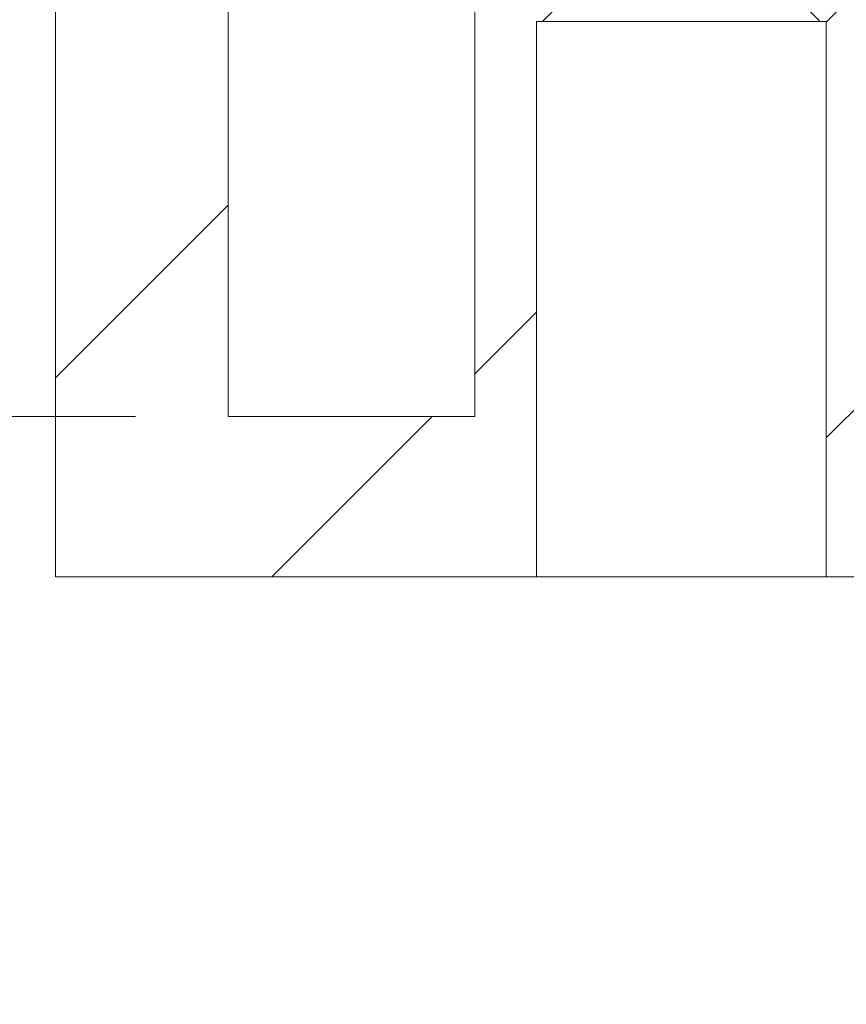
# Model space of a CAD drawing. Units: millimetres. Extents: x 0 to 841, y 0 to 594.
# Drawn here: x 705 to 714, y 411 to 422 of the extents above; entities that cross this region are included whole.
import ezdxf

# ---------------------------------------------------------------- set-up
doc = ezdxf.new("R2010")
doc.units = ezdxf.units.MM
doc.styles.add('SLDTEXTSTYLE0', font='TXT', dxfattribs={"width": 0.75})
doc.dimstyles.new('SLDDIMSTYLE2', dxfattribs={"dimtxt": 3.5, "dimasz": 3.302, "dimexe": 0, "dimexo": 0.0625, "dimgap": 0.875, "dimtad": 1, "dimdec": 1, "dimlfac": 1.5, "dimrnd": 1e-09, "dimzin": 12, "dimdsep": 46, "dimtxsty": 'SLDTEXTSTYLE0', "dimsah": 1, "dimcen": 0.09, "dimadec": 0, "dimazin": 3, "dimtfac": 1, "dimtdec": 1, "dimtmove": 0, "dimatfit": 0, "dimfxl": 1, "dimfrac": 2, "dimtolj": 1, "dimtzin": 12, "dimarcsym": 0})

# ---------------------------------------------------------------- blocks, each defined once
blk = doc.blocks.new('_D_41')
at = {"color": 7, "linetype": 'Continuous', "lineweight": 0}
for p, q in [((694.162, 427.042), (694.162, 433.392)), ((705.241, 427.042), (693.162, 427.042)), ((694.162, 417.442), (694.162, 427.042)), ((706.094, 417.442), (693.162, 417.442)), ((694.162, 417.442), (694.162, 411.092))]:
    blk.add_line(p, q, dxfattribs=at)
for points in [[(694.162, 427.042), (694.67, 430.344), (693.654, 430.344)], [(694.162, 417.442), (693.654, 414.14), (694.67, 414.14)]]:
    blk.add_solid(points, dxfattribs=at)
at = {"color": 7, "linetype": 'Continuous', "lineweight": 0, "char_height": 3.5, "attachment_point": 1, "rotation": 90, "style": 'SLDTEXTSTYLE0'}
for s, insert in [('(I)', (689.65, 427.643, 40.765)), ('14,4', (689.65, 415.747, 40.765))]:
    blk.add_mtext(s, dxfattribs=dict(at, insert=insert))

msp = doc.modelspace()

# ---------------------------------------------------------------- hatches: boundary and pattern name
at = {"linetype": 'Continuous', "lineweight": 0}
h = msp.add_hatch(dxfattribs=at)
h.set_pattern_fill('ANSI31', style=0)
edge = h.paths.add_edge_path(flags=0)
edge.add_line((706.2406, 427.0423), (706.2406, 426.0423))
edge.add_line((706.2406, 426.0423), (705.2272, 426.0423))
edge.add_line((705.2272, 426.0423), (705.2272, 415.709))
edge.add_line((705.2272, 415.709), (710.4275, 415.709))
edge.add_line((710.4275, 415.709), (710.4275, 421.709))
edge.add_line((710.4275, 421.709), (710.4942, 421.709))
edge.add_spline(control_points=[(710.4942, 421.709), (710.7164, 421.9312), (710.9387, 422.1534), (711.161, 422.3756)], knot_values=[0.003912, 0.003912, 0.003912, 0.003912, 0.0053264, 0.0053264, 0.0053264, 0.0053264], weights=[1, 1, 1, 1], degree=3, periodic=0)
edge.add_line((711.161, 422.3756), (711.161, 426.309))
edge.add_line((711.161, 426.309), (709.7607, 426.309))
edge.add_line((709.7607, 426.309), (709.7607, 417.4423))
edge.add_line((709.7607, 417.4423), (707.0939, 417.4423))
edge.add_line((707.0939, 417.4423), (707.0939, 427.0423))
edge.add_line((707.0939, 427.0423), (706.2406, 427.0423))
h = msp.add_hatch(dxfattribs=at)
h.set_pattern_fill('ANSI31', style=0)
edge = h.paths.add_edge_path(flags=0)
edge.add_spline(control_points=[(756.8275, 421.709), (757.0498, 421.9312), (757.272, 422.1534), (757.4944, 422.3756)], knot_values=[0.003912, 0.003912, 0.003912, 0.003912, 0.0053264, 0.0053264, 0.0053264, 0.0053264], weights=[1, 1, 1, 1], degree=3, periodic=0)
edge.add_line((757.4944, 422.3756), (757.4944, 426.309))
edge.add_line((757.4944, 426.309), (756.0941, 426.309))
edge.add_line((756.0941, 426.309), (756.0941, 417.4423))
edge.add_line((756.0941, 417.4423), (714.227, 417.4423))
edge.add_line((714.227, 417.4423), (714.227, 426.309))
edge.add_line((714.227, 426.309), (712.8267, 426.309))
edge.add_line((712.8267, 426.309), (712.8267, 422.3756))
edge.add_spline(control_points=[(712.8267, 422.3756), (713.0491, 422.1534), (713.2713, 421.9312), (713.4936, 421.709)], knot_values=[0.0088093, 0.0088093, 0.0088093, 0.0088093, 0.0102232, 0.0102232, 0.0102232, 0.0102232], weights=[1, 1, 1, 1], degree=3, periodic=0)
edge.add_line((713.4936, 421.709), (713.5603, 421.709))
edge.add_line((713.5603, 421.709), (713.5603, 415.709))
edge.add_line((713.5603, 415.709), (756.7608, 415.709))
edge.add_line((756.7608, 415.709), (756.7608, 421.709))
edge.add_line((756.7608, 421.709), (756.8275, 421.709))

# ---------------------------------------------------------------- linework, layer by layer
at = {"color": 7, "linetype": 'Continuous', "lineweight": 15}
for p, q in [((707.0939, 417.4423), (707.0939, 427.0423)), ((709.7606, 426.309), (709.7606, 417.4423)), ((709.7607, 417.4423), (709.7607, 426.309)), ((705.2272, 426.0423), (705.2272, 415.709)), ((711.161, 422.3756), (710.4942, 421.709)), ((713.4936, 421.709), (712.8267, 422.3756)), ((710.4942, 421.709), (710.4275, 421.709)), ((710.4275, 415.709), (710.4275, 421.709)), ((713.4936, 421.709), (710.4942, 421.709)), ((713.5603, 421.709), (713.4936, 421.709)), ((713.5603, 421.709), (713.5603, 415.709)), ((707.0939, 417.4423), (709.7607, 417.4423)), ((705.2272, 415.709), (710.4275, 415.709)), ((710.4275, 415.709), (713.5603, 415.709)), ((713.5603, 415.709), (756.7608, 415.709))]:
    msp.add_line(p, q, dxfattribs=at)

# ---------------------------------------------------------------- dimensions: what is measured, and where the dimension line sits
at = {"color": 7, "linetype": 'Continuous', "lineweight": 0}
dim = msp.add_linear_dim(base=(694.1619, 427.0423), p1=(707.0939, 417.4423), p2=(706.2406, 427.0423), angle=90, text='<>(I)', dimstyle='SLDDIMSTYLE2', dxfattribs=at)
dim.commit()
dim.dimension.update_dxf_attribs({"geometry": '_D_41', "text_midpoint": (694.1619, 423.9433), "dimtype": 160})

doc.saveas('drawing.dxf')
